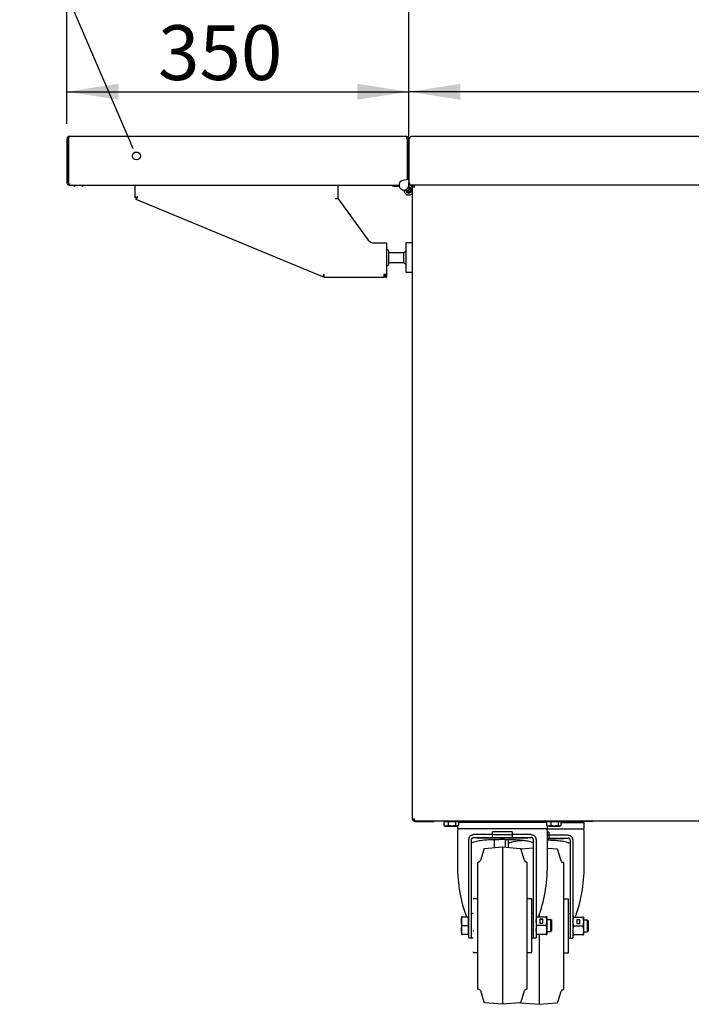
# Paper-space layout 'Layout1' of a CAD drawing. Extents: x 5 to 419, y 5 to 292.
# Drawn here: x 162 to 205, y 148 to 211 of the extents above; entities that cross this region are included whole.
import ezdxf

# ---------------------------------------------------------------- set-up
doc = ezdxf.new("R2010")
doc.units = 0
doc.layers.add('BEMAßUNG', color=96, linetype='CONTINUOUS')
doc.layers.add('SLD-0', color=179, linetype='CONTINUOUS')
doc.styles.add('SLDTEXTSTYLE0', font='TXT', dxfattribs={"width": 0.75})
doc.styles.add('SLDTEXTSTYLE2', font='TXT', dxfattribs={"width": 0.96})
doc.dimstyles.new('SLDDIMSTYLE1', dxfattribs={"dimtxt": 3.5, "dimasz": 3.302, "dimexe": 0, "dimexo": 0.0625, "dimgap": 0.875, "dimtad": 1, "dimdec": 0, "dimlfac": 16, "dimrnd": 1e-09, "dimzin": 12, "dimtxsty": 'SLDTEXTSTYLE0', "dimblk1": 'NONE', "dimblk2": 'NONE', "dimsah": 1, "dimcen": 0.09, "dimazin": 3, "dimtfac": 1, "dimtofl": 0, "dimtmove": 0, "dimatfit": 3, "dimtolj": 1, "dimtzin": 12})

# ---------------------------------------------------------------- blocks, each defined once
blk = doc.blocks.new('_D_27')
at = {"layer": 'BEMAßUNG'}
for p, q in [((164.955, 204.077), (164.955, 261.415)), ((246.205, 204.181), (246.205, 261.415)), ((164.955, 260.415), (246.205, 260.415))]:
    blk.add_line(p, q, dxfattribs=at)
for points in [[(164.955, 260.415), (168.257, 259.907), (168.257, 260.923)], [(246.205, 260.415), (242.903, 260.923), (242.903, 259.907)]]:
    blk.add_solid(points, dxfattribs=at)
at = {"layer": 'BEMAßUNG', "insert": (195.755, 264.664), "char_height": 3.5, "attachment_point": 1, "style": 'SLDTEXTSTYLE2'}
blk.add_mtext('1300', dxfattribs=at)
blk = doc.blocks.new('_NONE')
blk = doc.blocks.new('_D_29')
at = {"layer": 'BEMAßUNG'}
blk.add_line((233.705, 206.122), (186.83, 206.122), dxfattribs=at)
for points in [[(186.83, 206.122), (190.132, 205.614), (190.132, 206.63)], [(233.705, 206.122), (230.403, 206.63), (230.403, 205.614)]]:
    blk.add_solid(points, dxfattribs=at)
at = {"layer": 'BEMAßUNG', "insert": (207.161, 210.371), "char_height": 3.5, "attachment_point": 1, "style": 'SLDTEXTSTYLE2'}
blk.add_mtext('750', dxfattribs=at)
blk = doc.blocks.new('_D_30')
at = {"layer": 'BEMAßUNG'}
for p, q in [((164.955, 204.077), (164.955, 207.122)), ((164.955, 206.122), (186.83, 206.122))]:
    blk.add_line(p, q, dxfattribs=at)
for points in [[(164.955, 206.122), (168.257, 205.614), (168.257, 206.63)], [(186.83, 206.122), (183.528, 206.63), (183.528, 205.614)]]:
    blk.add_solid(points, dxfattribs=at)
at = {"layer": 'BEMAßUNG', "insert": (170.791, 210.371), "char_height": 3.5, "attachment_point": 1, "style": 'SLDTEXTSTYLE2'}
blk.add_mtext('350', dxfattribs=at)

psp = doc.layouts.get("Layout1")

# ---------------------------------------------------------------- linework, layer by layer
at = {"layer": 'BEMAßUNG'}
psp.add_line((169.008, 202.95), (161.943, 219.342), dxfattribs=at)
at = {"layer": 'SLD-0', "color": 179, "linetype": 'CONTINUOUS'}
for p, q in [((186.83, 203.087), (186.83, 211.712)), ((165.152, 203.274), (186.633, 203.274)), ((187.017, 203.274), (233.517, 203.274)), ((164.955, 203.077), (164.955, 200.346)), ((164.955, 203.077), (165.048, 203.077)), ((165.048, 203.077), (165.048, 200.346)), ((165.061, 203.077), (165.061, 200.346)), ((186.723, 203.077), (186.723, 200.507)), ((186.736, 203.077), (186.736, 200.509)), ((186.83, 203.077), (186.736, 203.077)), ((186.83, 203.087), (186.83, 200.337)), ((164.955, 200.346), (165.048, 200.346)), ((165.061, 200.346), (165.062, 200.346)), ((165.152, 200.149), (165.165, 200.149)), ((165.165, 200.149), (186.205, 200.149)), ((169.308, 200.149), (169.308, 199.356)), ((182.308, 199.274), (182.308, 200.149)), ((186.756, 200.513), (186.459, 200.456)), ((186.83, 200.149), (186.83, 200.337)), ((186.83, 200.149), (186.83, 199.847)), ((187.017, 200.149), (187.022, 200.149)), ((233.504, 200.149), (187.022, 200.149)), ((187.192, 200.149), (187.192, 200.087)), ((186.756, 199.786), (186.459, 199.842)), ((186.523, 199.778), (186.512, 199.832)), ((187.192, 200.024), (187.067, 200.024)), ((187.067, 159.649), (187.067, 200.024)), ((187.147, 200.067), (187.192, 200.081)), ((169.308, 199.356), (169.402, 199.356)), ((169.383, 199.243), (169.419, 199.33)), ((181.338, 194.288), (169.383, 199.243)), ((182.308, 199.274), (182.114, 199.274)), ((182.308, 199.274), (184.239, 196.641)), ((184.592, 196.462), (185.239, 196.462)), ((185.239, 196.462), (185.433, 196.462)), ((185.433, 194.468), (185.433, 196.462)), ((187.067, 196.462), (186.633, 196.462)), ((186.633, 196.462), (186.633, 195.164)), ((185.527, 195.977), (185.527, 195.071)), ((186.508, 195.837), (185.527, 195.837)), ((186.633, 195.962), (186.508, 195.837)), ((186.508, 195.404), (186.508, 195.837)), ((185.527, 195.212), (186.508, 195.212)), ((186.508, 195.212), (186.508, 195.404)), ((186.508, 195.212), (186.633, 195.087)), ((186.633, 195.164), (186.633, 194.587)), ((185.239, 194.468), (185.239, 194.274)), ((185.239, 194.468), (185.433, 194.468)), ((185.339, 194.468), (185.339, 194.274)), ((185.433, 194.274), (185.433, 194.468)), ((186.633, 194.587), (187.067, 194.587)), ((181.338, 194.288), (181.374, 194.374)), ((181.405, 194.274), (181.405, 194.368)), ((181.405, 194.274), (185.239, 194.274)), ((185.302, 194.368), (185.239, 194.368)), ((185.302, 194.274), (185.239, 194.274)), ((185.302, 194.368), (185.302, 194.274)), ((185.339, 194.274), (185.433, 194.274)), ((187.067, 159.649), (187.192, 159.649)), ((187.192, 159.593), (187.147, 159.606)), ((187.192, 159.524), (187.192, 159.587)), ((187.192, 159.524), (187.205, 159.524)), ((187.205, 159.524), (232.116, 159.524)), ((187.255, 159.493), (187.255, 159.524)), ((187.255, 159.493), (188.442, 159.493)), ((188.442, 159.524), (188.442, 159.493)), ((189.071, 159.487), (189.071, 159.256)), ((189.071, 159.487), (189.357, 159.487)), ((189.096, 159.226), (189.13, 159.193)), ((189.13, 159.193), (189.214, 159.193)), ((189.173, 159.524), (189.173, 159.487)), ((189.214, 159.193), (189.589, 159.193)), ((189.357, 159.487), (189.357, 159.256)), ((189.357, 159.487), (189.822, 159.487)), ((189.589, 159.193), (189.911, 159.193)), ((189.822, 159.487), (189.822, 159.256)), ((189.822, 159.487), (190.001, 159.487)), ((189.898, 159.487), (189.898, 159.524)), ((189.942, 159.193), (189.911, 159.193)), ((189.935, 159.193), (189.935, 159.049)), ((189.942, 159.193), (189.975, 159.226)), ((189.945, 159.524), (189.972, 159.487)), ((190.001, 159.487), (190.001, 159.256)), ((190.001, 159.446), (190.016, 159.424)), ((195.633, 159.424), (190.001, 159.424)), ((195.618, 159.424), (195.633, 159.446)), ((195.633, 159.487), (195.633, 159.256)), ((195.633, 159.487), (195.919, 159.487)), ((195.659, 159.226), (195.692, 159.193)), ((195.663, 159.487), (195.689, 159.524)), ((195.736, 159.493), (195.667, 159.493)), ((195.776, 159.193), (195.692, 159.193)), ((195.699, 159.049), (195.699, 159.193)), ((195.736, 159.524), (195.736, 159.487)), ((195.776, 159.193), (196.152, 159.193)), ((195.919, 159.487), (195.919, 159.256)), ((195.919, 159.487), (196.384, 159.487)), ((196.152, 159.193), (196.474, 159.193)), ((196.384, 159.487), (196.384, 159.256)), ((196.384, 159.487), (196.563, 159.487)), ((196.461, 159.487), (196.461, 159.524)), ((197.652, 159.493), (196.461, 159.493)), ((196.505, 159.193), (196.474, 159.193)), ((196.505, 159.193), (196.538, 159.226)), ((196.563, 159.487), (196.563, 159.256)), ((198.052, 159.393), (196.563, 159.393)), ((198.608, 159.493), (197.652, 159.493)), ((197.971, 159.393), (198.042, 159.493)), ((198.052, 159.018), (198.052, 159.393)), ((198.608, 159.493), (198.608, 159.524)), ((189.935, 159.049), (195.699, 159.049)), ((189.942, 158.868), (189.942, 156.682)), ((190.974, 158.65), (190.926, 158.646)), ((192.192, 158.65), (190.974, 158.65)), ((192.192, 158.65), (192.192, 158.837)), ((192.192, 158.462), (192.192, 158.65)), ((193.442, 158.837), (193.442, 158.65)), ((193.442, 158.65), (193.442, 158.462)), ((194.661, 158.65), (193.442, 158.65)), ((194.661, 158.65), (194.708, 158.646)), ((195.655, 159.018), (198.052, 159.018)), ((195.693, 156.682), (195.693, 158.868)), ((195.795, 158.806), (195.693, 158.806)), ((195.693, 158.618), (195.795, 158.618)), ((195.795, 158.806), (195.795, 158.618)), ((195.795, 158.618), (195.795, 158.431)), ((197.014, 158.618), (195.795, 158.618)), ((197.014, 158.618), (197.061, 158.615)), ((198.046, 156.651), (198.046, 158.837)), ((190.661, 152.602), (190.661, 158.337)), ((190.849, 158.096), (190.849, 158.337)), ((190.849, 152.602), (190.849, 158.096)), ((190.995, 158.462), (190.974, 158.462)), ((190.995, 158.462), (192.192, 158.462)), ((191.254, 158.437), (194.38, 158.437)), ((192.192, 158.462), (193.442, 158.462)), ((192.295, 158.32), (192.295, 157.796)), ((193.014, 157.821), (193.014, 158.306)), ((193.202, 158.064), (193.202, 158.306)), ((193.202, 157.806), (193.202, 158.064)), ((193.442, 158.462), (194.64, 158.462)), ((194.64, 158.462), (194.661, 158.462)), ((194.786, 158.337), (194.786, 158.096)), ((194.786, 158.096), (194.786, 152.602)), ((194.974, 158.337), (194.974, 152.602)), ((195.693, 158.431), (195.795, 158.431)), ((195.693, 158.406), (196.734, 158.406)), ((195.795, 158.431), (196.993, 158.431)), ((196.993, 158.431), (197.014, 158.431)), ((197.139, 158.306), (197.139, 158.064)), ((197.139, 158.064), (197.139, 152.571)), ((197.327, 158.306), (197.327, 152.571)), ((191.618, 157.702), (191.406, 156.989)), ((192.817, 157.837), (191.673, 157.746)), ((193.962, 157.746), (192.817, 157.837)), ((192.817, 157.837), (192.817, 147.837)), ((194.016, 157.714), (194.013, 157.713)), ((194.026, 157.715), (194.016, 157.714)), ((194.228, 156.989), (194.017, 157.702)), ((194.786, 157.775), (194.026, 157.715)), ((196.315, 157.715), (195.693, 157.764)), ((196.581, 156.958), (196.37, 157.671)), ((191.286, 156.899), (191.255, 156.899)), ((191.255, 152.837), (191.255, 156.899)), ((194.38, 156.899), (194.348, 156.899)), ((194.38, 156.899), (194.38, 152.837)), ((196.733, 156.868), (196.701, 156.868)), ((196.733, 156.868), (196.733, 152.806)), ((191.255, 154.556), (190.974, 154.556)), ((194.661, 154.556), (194.38, 154.556)), ((194.692, 151.149), (194.692, 154.524)), ((197.014, 154.524), (196.733, 154.524)), ((197.045, 151.118), (197.045, 154.493)), ((190.942, 153.618), (190.849, 153.618)), ((194.786, 153.618), (194.692, 153.618)), ((195.17, 153.541), (195.17, 153.399)), ((197.139, 153.587), (197.045, 153.587)), ((190.192, 153.399), (190.192, 153.118)), ((190.192, 153.118), (190.192, 152.556)), ((190.243, 153.399), (190.624, 153.399)), ((190.661, 153.399), (190.624, 153.399)), ((190.624, 153.399), (190.624, 153.118)), ((190.624, 153.118), (190.624, 152.837)), ((195.024, 153.399), (195.598, 153.399)), ((195.405, 153.24), (195.217, 153.24)), ((195.217, 153.24), (195.217, 152.996)), ((195.405, 153.23), (195.217, 153.23)), ((195.217, 152.996), (195.405, 152.996)), ((195.405, 152.996), (195.405, 153.24)), ((195.649, 153.399), (195.649, 153.118)), ((195.913, 153.212), (195.649, 153.212)), ((195.649, 153.118), (195.649, 152.556)), ((195.974, 153.152), (195.913, 153.212)), ((195.913, 152.837), (195.913, 153.212)), ((195.974, 152.522), (195.974, 153.152)), ((197.377, 153.368), (197.951, 153.368)), ((197.758, 153.209), (197.57, 153.209)), ((197.57, 153.209), (197.57, 152.965)), ((197.758, 153.199), (197.57, 153.199)), ((197.57, 152.965), (197.758, 152.965)), ((197.758, 152.965), (197.758, 153.209)), ((198.002, 153.368), (198.002, 153.087)), ((198.266, 153.181), (198.002, 153.181)), ((198.002, 153.087), (198.002, 152.524)), ((198.327, 153.12), (198.266, 153.181)), ((198.266, 152.806), (198.266, 153.181)), ((198.327, 152.491), (198.327, 153.12)), ((190.192, 152.556), (190.192, 152.274)), ((190.243, 152.837), (190.624, 152.837)), ((190.624, 152.274), (190.243, 152.274)), ((190.624, 152.837), (190.624, 152.556)), ((190.624, 152.556), (190.624, 152.274)), ((190.624, 152.274), (190.661, 152.274)), ((190.661, 152.057), (190.661, 152.602)), ((190.849, 152.057), (190.849, 152.602)), ((190.942, 152.53), (190.942, 152.49)), ((191.255, 148.774), (191.255, 152.837)), ((194.38, 152.837), (194.38, 148.774)), ((194.786, 152.602), (194.786, 152.057)), ((194.974, 152.602), (194.974, 152.057)), ((195.598, 152.837), (195.024, 152.837)), ((195.598, 152.274), (195.024, 152.274)), ((195.17, 152.274), (195.17, 147.806)), ((195.649, 152.556), (195.649, 152.274)), ((195.649, 152.462), (195.913, 152.462)), ((195.913, 152.462), (195.913, 152.837)), ((195.913, 152.462), (195.974, 152.522)), ((196.733, 152.806), (196.733, 148.743)), ((197.139, 152.571), (197.139, 152.026)), ((197.327, 152.571), (197.327, 152.026)), ((197.951, 152.806), (197.377, 152.806)), ((198.002, 152.524), (198.002, 152.243)), ((198.002, 152.431), (198.266, 152.431)), ((198.266, 152.431), (198.266, 152.806)), ((198.266, 152.431), (198.327, 152.491)), ((190.661, 152.057), (190.849, 152.057)), ((190.847, 152.057), (190.849, 152.056)), ((190.849, 152.057), (190.849, 152.056)), ((190.849, 152.056), (190.942, 152.056)), ((194.692, 152.056), (194.786, 152.056)), ((194.786, 152.056), (194.788, 152.057)), ((194.786, 152.057), (194.974, 152.057)), ((194.786, 152.056), (194.786, 152.057)), ((197.045, 152.024), (197.139, 152.024)), ((197.139, 152.024), (197.141, 152.026)), ((197.139, 152.026), (197.327, 152.026)), ((197.139, 152.024), (197.139, 152.026)), ((197.951, 152.243), (197.377, 152.243)), ((190.974, 151.118), (191.255, 151.118)), ((194.38, 151.118), (194.661, 151.118)), ((196.733, 151.087), (197.014, 151.087)), ((191.255, 148.774), (191.286, 148.774)), ((191.406, 148.685), (191.618, 147.972)), ((194.017, 147.972), (194.228, 148.685)), ((194.348, 148.774), (194.38, 148.774)), ((196.37, 147.94), (196.581, 148.654)), ((196.701, 148.743), (196.733, 148.743)), ((191.673, 147.927), (192.817, 147.837)), ((192.817, 147.837), (193.962, 147.927)), ((194.026, 147.896), (195.17, 147.806)), ((195.17, 147.806), (196.315, 147.896))]:
    psp.add_line(p, q, dxfattribs=at)
at = {"layer": 'SLD-0', "color": 96, "linetype": 'CONTINUOUS'}
psp.add_line((169.209, 202.483), (169.008, 202.95), dxfattribs=at)
psp.add_circle((169.41, 202.017), 0.254, dxfattribs=at)
at = {"layer": 'SLD-0', "color": 179, "linetype": 'CONTINUOUS'}
for centre, radius, start, end in [((165.477, 200.149), 0.0688, 180, 270), ((165.933, 200.149), 0.0688, 270, 0), ((185.842, 200.149), 0.0687, 180, 270), ((186.517, 200.149), 0.313, 100.75075, 360), ((186.767, 200.451), 0.0625, 0, 100.75076), ((186.83, 199.837), 0.313, 38.91946, 90), ((186.83, 199.837), 0.313, 180, 320.37537), ((186.83, 199.837), 0.188, 189.13515, 320.37537), ((186.83, 199.837), 0.125, 199.92789, 320.37537), ((186.767, 199.847), 0.0625, 259.24925, 360), ((186.83, 199.837), 0.188, 320.37537, 90), ((186.83, 199.837), 0.125, 320.37537, 90), ((184.592, 196.899), 0.438, 216.25384, 270), ((185.48, 195.977), 0.0469, 90, 180), ((185.48, 195.977), 0.0469, 0, 90), ((185.48, 195.071), 0.0469, 180, 270), ((185.48, 195.071), 0.0469, 270, 0), ((191.214, 159.587), 0.0688, 245.38002, 270), ((191.67, 159.587), 0.0688, 270, 294.61998), ((200.323, 159.587), 0.0688, 245.38002, 270), ((200.78, 159.587), 0.0688, 270, 294.61998), ((190.254, 158.868), 0.313, 144.61976, 180), ((195.38, 158.868), 0.312, 360, 35.38024), ((197.734, 158.837), 0.312, 360, 35.38024), ((190.974, 158.337), 0.313, 156.18894, 180), ((191.254, 158.815), 0.378, 249.51559, 270), ((194.38, 158.815), 0.378, 270, 291.03866), ((194.661, 158.337), 0.313, 0, 23.81106), ((196.734, 158.784), 0.378, 270, 291.03866), ((197.014, 158.306), 0.312, 0, 23.81106), ((191.678, 157.684), 0.0625, 94.51422, 163.49563), ((193.957, 157.684), 0.0625, 16.50436, 85.48594), ((196.31, 157.653), 0.0625, 16.50436, 85.48601), ((191.286, 157.024), 0.125, 270, 343.49564), ((194.348, 157.024), 0.125, 196.50436, 270), ((196.701, 156.993), 0.125, 196.50423, 270), ((190.974, 154.524), 0.0313, 90.00018, 180), ((194.661, 154.524), 0.0313, 0, 89.99971), ((197.014, 154.493), 0.0312, 0, 90), ((190.974, 151.149), 0.0313, 180, 269.99982), ((194.661, 151.149), 0.0313, 270.00029, 0), ((197.014, 151.118), 0.0312, 270, 0), ((191.286, 148.649), 0.125, 16.50436, 90), ((194.348, 148.649), 0.125, 90, 163.49564), ((196.701, 148.618), 0.125, 90, 163.49564), ((191.678, 147.989), 0.0625, 196.50437, 265.48577), ((193.957, 147.989), 0.0625, 274.51407, 343.49564), ((194.031, 147.958), 0.0625, 207.2501, 265.48601), ((196.31, 147.958), 0.0625, 274.51399, 343.49564)]:
    psp.add_arc(centre, radius, start, end, dxfattribs=at)
for centre, start_param, end_param in [((192.817, 156.682), 1.570796, 2.215296), ((192.817, 156.682), 4.067889, 4.712389), ((195.17, 156.651), 4.067889, 4.712389)]:
    psp.add_ellipse(centre, major_axis=(0, 5.465), ratio=0.526227, start_param=start_param, end_param=end_param, dxfattribs=at)
for points, knots in [([(165.152, 203.274), (165.126, 203.271), (165.074, 203.265), (165.009, 203.22), (164.964, 203.155), (164.958, 203.103), (164.955, 203.077)], [0, 0, 0, 0, 0.250002, 0.500001, 0.750001, 1, 1, 1, 1]), ([(165.061, 203.077), (165.068, 203.103), (165.084, 203.155), (165.106, 203.22), (165.129, 203.265), (165.144, 203.271), (165.152, 203.274)], [0, 0, 0, 0, 0.249999, 0.499999, 0.749998, 1, 1, 1, 1]), ([(186.633, 203.274), (186.64, 203.271), (186.655, 203.265), (186.678, 203.22), (186.701, 203.155), (186.716, 203.103), (186.723, 203.077)], [0, 0, 0, 0, 0.250001, 0.500001, 0.750001, 1, 1, 1, 1]), ([(186.825, 203.101), (186.823, 203.119), (186.817, 203.162), (186.775, 203.22), (186.71, 203.265), (186.659, 203.271), (186.633, 203.274)], [0, 0, 0, 0, 0.185693, 0.457128, 0.728565, 1, 1, 1, 1]), ([(187.017, 203.274), (187.002, 203.271), (186.97, 203.266), (186.923, 203.222), (186.877, 203.16), (186.845, 203.111), (186.83, 203.087)], [0, 0, 0, 0, 0.25, 0.499996, 0.749999, 1, 1, 1, 1]), ([(165.084, 203.154), (165.082, 203.153), (165.069, 203.144), (165.054, 203.117), (165.05, 203.091), (165.048, 203.077)], [0, 0, 0, 0, 0.074222, 0.537112, 1, 1, 1, 1]), ([(186.736, 203.077), (186.734, 203.091), (186.731, 203.117), (186.715, 203.144), (186.702, 203.153), (186.7, 203.154)], [0, 0, 0, 0, 0.462889, 0.925778, 1, 1, 1, 1]), ([(164.955, 200.346), (164.957, 200.323), (164.962, 200.276), (165, 200.215), (165.054, 200.17), (165.109, 200.151), (165.142, 200.15), (165.152, 200.149)], [0, 0, 0, 0, 0.22635, 0.452749, 0.679148, 0.905543, 1, 1, 1, 1]), ([(165.048, 200.346), (165.05, 200.333), (165.054, 200.306), (165.071, 200.277), (165.086, 200.268), (165.09, 200.266)], [0, 0, 0, 0, 0.4350381, 0.8727294, 1, 1, 1, 1]), ([(165.165, 200.149), (165.157, 200.152), (165.141, 200.157), (165.118, 200.194), (165.095, 200.249), (165.076, 200.304), (165.065, 200.336), (165.062, 200.346)], [0, 0, 0, 0, 0.226351, 0.45275, 0.679149, 0.905547, 1, 1, 1, 1]), ([(186.83, 200.337), (186.846, 200.312), (186.878, 200.263), (186.926, 200.201), (186.974, 200.158), (187.006, 200.152), (187.022, 200.149)], [0, 0, 0, 0, 0.250001, 0.500004, 0.75, 1, 1, 1, 1]), ([(187.017, 200.149), (186.993, 200.152), (186.943, 200.158), (186.881, 200.201), (186.838, 200.263), (186.832, 200.312), (186.83, 200.337)], [0, 0, 0, 0, 0.2500009, 0.4999982, 0.7499991, 1, 1, 1, 1]), ([(187.067, 200.024), (187.069, 200.041), (187.073, 200.073), (187.102, 200.115), (187.143, 200.144), (187.176, 200.147), (187.192, 200.149)], [0, 0, 0, 0, 0.25, 0.500001, 0.750001, 1, 1, 1, 1]), ([(187.192, 200.024), (187.193, 200.041), (187.195, 200.073), (187.199, 200.115), (187.202, 200.144), (187.204, 200.147), (187.205, 200.149)], [0, 0, 0, 0, 0.250001, 0.500007, 0.750011, 1, 1, 1, 1]), ([(185.842, 200.081), (185.845, 200.081), (185.85, 200.081), (185.878, 200.081), (185.908, 200.081), (185.944, 200.081), (185.997, 200.081), (186.07, 200.081), (186.143, 200.081), (186.19, 200.081), (186.207, 200.081), (186.213, 200.081)], [0, 0, 0, 0, 0.166953, 0.256828, 0.348608, 0.440389, 0.530263, 0.697216, 0.86417, 0.954043, 1, 1, 1, 1]), ([(187.13, 200.024), (187.131, 200.032), (187.132, 200.049), (187.147, 200.07), (187.168, 200.084), (187.184, 200.086), (187.192, 200.087)], [0, 0, 0, 0, 0.250001, 0.500003, 0.750004, 1, 1, 1, 1]), ([(169.502, 199.404), (169.48, 199.4), (169.435, 199.393), (169.377, 199.383), (169.333, 199.372), (169.311, 199.363), (169.309, 199.358), (169.308, 199.356)], [0, 0, 0, 0, 0.217352, 0.434715, 0.652081, 0.86944, 1, 1, 1, 1]), ([(169.383, 199.243), (169.387, 199.244), (169.395, 199.245), (169.418, 199.273), (169.447, 199.315), (169.476, 199.362), (169.495, 199.392), (169.502, 199.404)], [0, 0, 0, 0, 0.2173549, 0.4347174, 0.65208, 0.86944, 1, 1, 1, 1]), ([(169.502, 199.404), (169.49, 199.4), (169.466, 199.393), (169.435, 199.382), (169.413, 199.371), (169.403, 199.363), (169.402, 199.357), (169.402, 199.356)], [0, 0, 0, 0, 0.224621, 0.449235, 0.673799, 0.898365, 1, 1, 1, 1]), ([(169.419, 199.33), (169.423, 199.329), (169.43, 199.329), (169.447, 199.342), (169.468, 199.363), (169.487, 199.386), (169.498, 199.399), (169.502, 199.404)], [0, 0, 0, 0, 0.224623, 0.449242, 0.673803, 0.898365, 1, 1, 1, 1]), ([(181.409, 194.468), (181.399, 194.444), (181.381, 194.397), (181.357, 194.338), (181.341, 194.296), (181.339, 194.29), (181.338, 194.288)], [0, 0, 0, 0, 0.250001, 0.5, 0.749999, 1, 1, 1, 1]), ([(181.405, 194.274), (181.405, 194.277), (181.406, 194.283), (181.407, 194.328), (181.408, 194.392), (181.409, 194.443), (181.409, 194.468)], [0, 0, 0, 0, 0.250001, 0.5, 0.75, 1, 1, 1, 1]), ([(187.192, 159.524), (187.176, 159.526), (187.143, 159.53), (187.102, 159.559), (187.073, 159.6), (187.069, 159.633), (187.067, 159.649)], [0, 0, 0, 0, 0.2499984, 0.4999916, 0.7499945, 1, 1, 1, 1]), ([(187.073, 159.649), (187.074, 159.638), (187.078, 159.605), (187.109, 159.557), (187.159, 159.515), (187.211, 159.495), (187.244, 159.494), (187.255, 159.493)], [0, 0, 0, 0, 0.128218, 0.37786, 0.627501, 0.877143, 1, 1, 1, 1]), ([(187.192, 159.587), (187.184, 159.588), (187.168, 159.59), (187.147, 159.604), (187.132, 159.625), (187.131, 159.641), (187.13, 159.649)], [0, 0, 0, 0, 0.249998, 0.500004, 0.75001, 1, 1, 1, 1]), ([(187.205, 159.524), (187.204, 159.526), (187.202, 159.53), (187.199, 159.559), (187.195, 159.6), (187.193, 159.633), (187.192, 159.649)], [0, 0, 0, 0, 0.249988, 0.499985, 0.749993, 1, 1, 1, 1]), ([(189.214, 159.193), (189.189, 159.197), (189.139, 159.204), (189.093, 159.239), (189.071, 159.256)], [0, 0, 0, 0, 0.503996, 1, 1, 1, 1]), ([(189.071, 159.256), (189.077, 159.247), (189.085, 159.235), (189.095, 159.23), (189.097, 159.229)], [0, 0, 0, 0, 0.7309061, 1, 1, 1, 1]), ([(189.357, 159.256), (189.337, 159.241), (189.297, 159.211), (189.248, 159.194), (189.22, 159.193), (189.214, 159.193)], [0, 0, 0, 0, 0.432379, 0.879545, 1, 1, 1, 1]), ([(189.589, 159.193), (189.548, 159.197), (189.467, 159.204), (189.393, 159.239), (189.357, 159.256)], [0, 0, 0, 0, 0.503997, 1, 1, 1, 1]), ([(189.822, 159.256), (189.79, 159.241), (189.725, 159.211), (189.645, 159.194), (189.599, 159.193), (189.589, 159.193)], [0, 0, 0, 0, 0.432385, 0.879551, 1, 1, 1, 1]), ([(189.911, 159.193), (189.91, 159.193), (189.886, 159.194), (189.855, 159.215), (189.828, 159.248), (189.822, 159.256)], [0, 0, 0, 0, 0.0544519, 0.7759292, 1, 1, 1, 1]), ([(190.001, 159.256), (189.99, 159.243), (189.962, 159.207), (189.931, 159.199), (189.911, 159.193)], [0, 0, 0, 0, 0.372141, 1, 1, 1, 1]), ([(195.776, 159.193), (195.751, 159.197), (195.701, 159.204), (195.656, 159.239), (195.633, 159.256)], [0, 0, 0, 0, 0.503997, 1, 1, 1, 1]), ([(195.633, 159.256), (195.64, 159.247), (195.648, 159.235), (195.657, 159.23), (195.66, 159.229)], [0, 0, 0, 0, 0.730904, 1, 1, 1, 1]), ([(195.919, 159.256), (195.9, 159.241), (195.86, 159.211), (195.811, 159.194), (195.782, 159.193), (195.776, 159.193)], [0, 0, 0, 0, 0.432378, 0.879545, 1, 1, 1, 1]), ([(196.152, 159.193), (196.111, 159.197), (196.03, 159.204), (195.956, 159.239), (195.919, 159.256)], [0, 0, 0, 0, 0.503998, 1, 1, 1, 1]), ([(196.384, 159.256), (196.352, 159.241), (196.288, 159.211), (196.207, 159.194), (196.162, 159.193), (196.152, 159.193)], [0, 0, 0, 0, 0.432384, 0.879549, 1, 1, 1, 1]), ([(196.474, 159.193), (196.472, 159.193), (196.448, 159.194), (196.417, 159.215), (196.391, 159.248), (196.384, 159.256)], [0, 0, 0, 0, 0.054453, 0.775929, 1, 1, 1, 1]), ([(196.563, 159.256), (196.553, 159.243), (196.525, 159.207), (196.494, 159.199), (196.474, 159.193)], [0, 0, 0, 0, 0.372142, 1, 1, 1, 1]), ([(190.688, 158.463), (190.704, 158.493), (190.738, 158.552), (190.823, 158.619), (190.891, 158.637), (190.926, 158.646)], [0, 0, 0, 0, 0.323363, 0.646999, 1, 1, 1, 1]), ([(194.708, 158.646), (194.741, 158.638), (194.806, 158.622), (194.893, 158.557), (194.929, 158.495), (194.947, 158.463)], [0, 0, 0, 0, 0.323827, 0.648008, 1, 1, 1, 1]), ([(197.061, 158.615), (197.094, 158.607), (197.159, 158.59), (197.246, 158.526), (197.282, 158.464), (197.3, 158.432)], [0, 0, 0, 0, 0.32383, 0.64801, 1, 1, 1, 1]), ([(190.849, 158.337), (190.85, 158.351), (190.853, 158.379), (190.874, 158.416), (190.905, 158.444), (190.94, 158.46), (190.964, 158.461), (190.974, 158.462)], [0, 0, 0, 0, 0.211923, 0.423915, 0.634462, 0.844886, 1, 1, 1, 1]), ([(194.786, 158.123), (194.705, 158.152), (194.534, 158.213), (194.217, 158.265), (193.855, 158.301), (193.455, 158.32), (193.028, 158.328), (192.584, 158.327), (192.144, 158.319), (191.716, 158.297), (191.329, 158.253), (191.034, 158.198), (190.896, 158.138), (190.849, 158.118)], [0, 0, 0, 0, 0.08085, 0.169503, 0.260429, 0.354838, 0.451748, 0.550417, 0.651905, 0.751221, 0.853549, 0.9503, 1, 1, 1, 1]), ([(194.163, 158.267), (194.135, 158.266), (193.962, 158.257), (193.684, 158.221), (193.387, 158.167), (193.249, 158.107), (193.202, 158.087)], [0, 0, 0, 0, 0.074384, 0.45511, 0.815087, 1, 1, 1, 1]), ([(194.786, 158.337), (194.785, 158.351), (194.782, 158.379), (194.761, 158.416), (194.73, 158.444), (194.695, 158.46), (194.671, 158.461), (194.661, 158.462)], [0, 0, 0, 0, 0.2119224, 0.4239146, 0.6344612, 0.8448862, 1, 1, 1, 1]), ([(197.139, 158.092), (197.058, 158.121), (196.887, 158.182), (196.57, 158.234), (196.208, 158.269), (195.91, 158.285), (195.732, 158.288), (195.693, 158.289)], [0, 0, 0, 0, 0.212075, 0.444618, 0.683125, 0.930766, 1, 1, 1, 1]), ([(197.139, 158.306), (197.138, 158.32), (197.135, 158.348), (197.114, 158.385), (197.083, 158.413), (197.048, 158.428), (197.024, 158.43), (197.014, 158.431)], [0, 0, 0, 0, 0.211925, 0.423902, 0.634451, 0.844886, 1, 1, 1, 1]), ([(190.192, 153.118), (190.195, 153.165), (190.2, 153.26), (190.228, 153.353), (190.243, 153.399)], [0, 0, 0, 0, 0.4945127, 1, 1, 1, 1]), ([(190.243, 153.399), (190.228, 153.399), (190.2, 153.399), (190.195, 153.399), (190.192, 153.399)], [0, 0, 0, 0, 0.495453, 1, 1, 1, 1]), ([(190.243, 152.837), (190.228, 152.882), (190.2, 152.975), (190.195, 153.07), (190.192, 153.118)], [0, 0, 0, 0, 0.495462, 1, 1, 1, 1]), ([(194.974, 153.118), (194.976, 153.165), (194.981, 153.26), (195.009, 153.353), (195.024, 153.399)], [0, 0, 0, 0, 0.494513, 1, 1, 1, 1]), ([(195.024, 153.399), (195.01, 153.399), (194.981, 153.399), (194.976, 153.399), (194.974, 153.399)], [0, 0, 0, 0, 0.495453, 1, 1, 1, 1]), ([(195.024, 152.837), (195.01, 152.882), (194.981, 152.975), (194.976, 153.07), (194.974, 153.118)], [0, 0, 0, 0, 0.495462, 1, 1, 1, 1]), ([(195.598, 153.399), (195.612, 153.354), (195.641, 153.261), (195.646, 153.166), (195.649, 153.118)], [0, 0, 0, 0, 0.495459, 1, 1, 1, 1]), ([(195.649, 153.399), (195.646, 153.399), (195.641, 153.399), (195.613, 153.399), (195.598, 153.399)], [0, 0, 0, 0, 0.494516, 1, 1, 1, 1]), ([(195.649, 153.118), (195.646, 153.071), (195.641, 152.976), (195.613, 152.883), (195.598, 152.837)], [0, 0, 0, 0, 0.494511, 1, 1, 1, 1]), ([(197.327, 153.087), (197.329, 153.134), (197.334, 153.229), (197.363, 153.321), (197.377, 153.368)], [0, 0, 0, 0, 0.494511, 1, 1, 1, 1]), ([(197.377, 153.368), (197.363, 153.368), (197.334, 153.368), (197.329, 153.368), (197.327, 153.368)], [0, 0, 0, 0, 0.495458, 1, 1, 1, 1]), ([(197.377, 152.806), (197.363, 152.851), (197.334, 152.943), (197.329, 153.039), (197.327, 153.087)], [0, 0, 0, 0, 0.495457, 1, 1, 1, 1]), ([(197.951, 153.368), (197.965, 153.322), (197.994, 153.23), (197.999, 153.135), (198.002, 153.087)], [0, 0, 0, 0, 0.4954619, 1, 1, 1, 1]), ([(198.002, 153.368), (197.999, 153.368), (197.994, 153.368), (197.966, 153.368), (197.951, 153.368)], [0, 0, 0, 0, 0.49451, 1, 1, 1, 1]), ([(198.002, 153.087), (197.999, 153.04), (197.994, 152.944), (197.966, 152.852), (197.951, 152.806)], [0, 0, 0, 0, 0.494506, 1, 1, 1, 1]), ([(190.192, 152.556), (190.195, 152.603), (190.2, 152.698), (190.228, 152.79), (190.243, 152.837)], [0, 0, 0, 0, 0.494515, 1, 1, 1, 1]), ([(190.243, 152.274), (190.228, 152.32), (190.2, 152.412), (190.195, 152.507), (190.192, 152.556)], [0, 0, 0, 0, 0.49546, 1, 1, 1, 1]), ([(190.192, 152.274), (190.195, 152.274), (190.2, 152.274), (190.228, 152.274), (190.243, 152.274)], [0, 0, 0, 0, 0.494516, 1, 1, 1, 1]), ([(194.974, 152.556), (194.976, 152.603), (194.981, 152.698), (195.009, 152.79), (195.024, 152.837)], [0, 0, 0, 0, 0.494516, 1, 1, 1, 1]), ([(195.024, 152.274), (195.01, 152.32), (194.981, 152.412), (194.976, 152.507), (194.974, 152.556)], [0, 0, 0, 0, 0.49546, 1, 1, 1, 1]), ([(194.974, 152.274), (194.976, 152.274), (194.981, 152.274), (195.009, 152.274), (195.024, 152.274)], [0, 0, 0, 0, 0.494516, 1, 1, 1, 1]), ([(195.598, 152.837), (195.612, 152.791), (195.641, 152.699), (195.646, 152.604), (195.649, 152.556)], [0, 0, 0, 0, 0.495457, 1, 1, 1, 1]), ([(195.649, 152.556), (195.646, 152.508), (195.641, 152.413), (195.613, 152.321), (195.598, 152.274)], [0, 0, 0, 0, 0.494513, 1, 1, 1, 1]), ([(195.598, 152.274), (195.612, 152.274), (195.641, 152.274), (195.646, 152.274), (195.649, 152.274)], [0, 0, 0, 0, 0.495452, 1, 1, 1, 1]), ([(197.327, 152.524), (197.329, 152.571), (197.334, 152.667), (197.363, 152.759), (197.377, 152.806)], [0, 0, 0, 0, 0.494511, 1, 1, 1, 1]), ([(197.377, 152.243), (197.363, 152.289), (197.334, 152.381), (197.329, 152.476), (197.327, 152.524)], [0, 0, 0, 0, 0.495457, 1, 1, 1, 1]), ([(197.951, 152.806), (197.965, 152.76), (197.994, 152.668), (197.999, 152.572), (198.002, 152.524)], [0, 0, 0, 0, 0.495452, 1, 1, 1, 1]), ([(198.002, 152.524), (197.999, 152.477), (197.994, 152.382), (197.966, 152.29), (197.951, 152.243)], [0, 0, 0, 0, 0.494506, 1, 1, 1, 1]), ([(197.327, 152.243), (197.329, 152.243), (197.334, 152.243), (197.363, 152.243), (197.377, 152.243)], [0, 0, 0, 0, 0.49451, 1, 1, 1, 1]), ([(197.951, 152.243), (197.965, 152.243), (197.994, 152.243), (197.999, 152.243), (198.002, 152.243)], [0, 0, 0, 0, 0.495458, 1, 1, 1, 1])]:
    psp.add_open_spline(points, degree=3, knots=knots, dxfattribs=at)
for points in [[(193.442, 158.837), (193.026, 158.837), (192.609, 158.837), (192.192, 158.837)], [(192.192, 158.65), (192.609, 158.65), (193.026, 158.65), (193.442, 158.65)]]:
    psp.add_open_spline(points, degree=3, dxfattribs=at)

# ---------------------------------------------------------------- dimensions: what is measured, and where the dimension line sits
at = {"layer": 'BEMAßUNG'}
for base, p1, p2, picture, middle in [((164.955, 260.415), (246.205, 203.181), (164.955, 203.077), '_D_27', (200.928, 260.415)), ((164.955, 206.122), (186.83, 200.399), (164.955, 203.077), '_D_30', (174.671, 206.122)), ((233.705, 206.122), (186.83, 200.399), (233.705, 210.386), '_D_29', (211.04, 206.122))]:
    dim = psp.add_linear_dim(base=base, p1=p1, p2=p2, dimstyle='SLDDIMSTYLE1', dxfattribs=at)
    dim.commit()
    dim.dimension.update_dxf_attribs({"geometry": picture, "text_midpoint": middle, "dimtype": 160})

doc.saveas('drawing.dxf')
